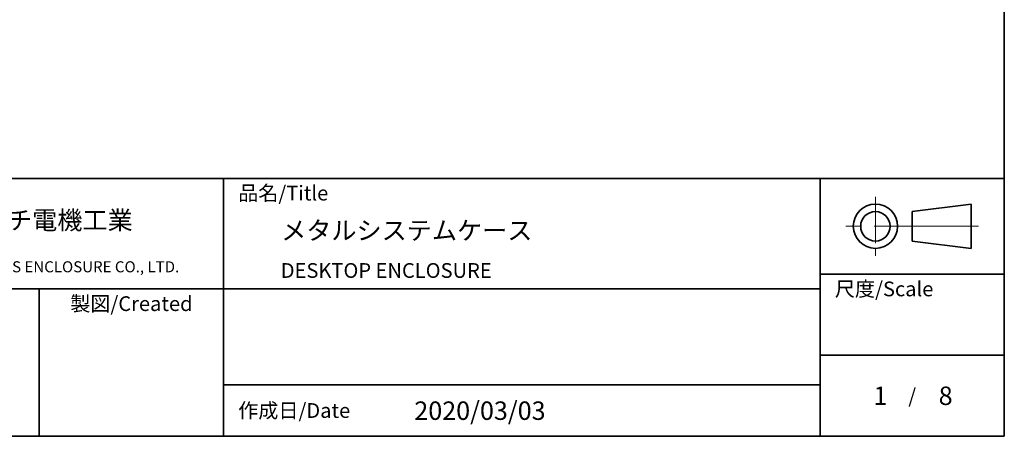
# Model space of a CAD drawing. Units: millimetres. Extents: x 0 to 9650, y 0 to 1124.
# Drawn here: x 772 to 1173, y 0 to 170 of the extents above; entities that cross this region are included whole.
import ezdxf
from ezdxf.enums import TextEntityAlignment as Align

# ---------------------------------------------------------------- set-up
doc = ezdxf.new("R2010")
doc.units = ezdxf.units.MM
doc.header["$LTSCALE"] = 3
doc.linetypes.add('CHAIN', pattern=[0.3543, 0.2362, -0.0295, 0.0591, -0.0295])
doc.layers.add('Border (ISO)', color=7, linetype='Continuous', lineweight=35)
doc.layers.add('Title (ISO)', color=7, linetype='Continuous', lineweight=35)
doc.styles.add('Note Text (TK)', font='txt')
doc.styles.add('文字スタイル67', font='arial.ttf')

# ---------------------------------------------------------------- blocks, each defined once
blk = doc.blocks.new('図面枠 tk図枠')
at = {"layer": 'Border (ISO)'}
for p in [(405.5, 289), (14.5, 8)]:
    blk.add_line(p, (405.5, 8), dxfattribs=at)
blk = doc.blocks.new('表題欄 tk表題欄')
at = {"layer": 'Title (ISO)'}
for p, q in [((74.71, 244.05), (255.71, 244.05)), ((149.71, 244.05), (149.71, 209.05)), ((230.71, 244.05), (230.71, 209.05)), ((255.71, 244.05), (255.71, 209.05)), ((243.21, 239.55), (251.21, 240.55)), ((243.21, 239.55), (243.21, 235.55)), ((251.21, 234.55), (251.21, 240.55)), ((243.21, 235.55), (251.21, 234.55)), ((230.71, 231.05), (255.71, 231.05)), ((74.71, 229.05), (230.71, 229.05)), ((124.71, 229.05), (124.71, 209.05)), ((230.71, 220.05), (255.71, 220.05)), ((149.71, 216.05), (230.71, 216.05)), ((255.71, 209.05), (74.71, 209.05))]:
    blk.add_line(p, q, dxfattribs=at)
at = {"layer": 'Title (ISO)', "color": 4, "linetype": 'CHAIN', "lineweight": 18, "ltscale": 8.88956}
blk.add_line((238.21, 241.55), (238.21, 233.55), dxfattribs=at)
at = {"layer": 'Title (ISO)', "color": 4, "linetype": 'CHAIN', "lineweight": 18, "ltscale": 20.001633}
blk.add_line((252.21, 237.55), (234.21, 237.55), dxfattribs=at)
at = {"layer": 'Title (ISO)'}
for radius in [3, 2]:
    blk.add_circle((238.21, 237.55), radius, dxfattribs=at)
at = {"layer": 'Title (ISO)', "color": 1, "char_height": 2, "line_spacing_factor": 1.5, "style": 'Note Text (TK)'}
for s, insert, attachment_point in [('\\fＭＳ Ｐゴシック|b0|i0;\\H2.0000;品名/Title', (151.71, 242.05), 4), ('\\fＭＳ Ｐゴシック|b0|i0;\\H2.0000;尺度/Scale', (232.71, 229.05), 4), ('\\fＭＳ Ｐゴシック|b0|i0;\\H2.0000;製図/Created', (137.21, 227.05), 5), ('\\fＭＳ Ｐゴシック|b0|i0;\\H2.0000;作成日/Date', (151.71, 212.55), 4)]:
    blk.add_mtext(s, dxfattribs=dict(at, insert=insert, attachment_point=attachment_point))
at = {"layer": 'Title (ISO)', "color": 7, "line_spacing_factor": 1.5, "style": 'Note Text (TK)'}
for s, insert, char_height, attachment_point in [('株式会社タカチ電機工業', (99.87, 238.05), 2.5, 4), ('\\fArial|b0|i0;\\H1.4986;TAKACHI ELECTRONICS ENCLOSURE CO., LTD.', (99.87, 232.05), 1.4986, 4), ('\\fＭＳ Ｐゴシック|b0|i0;\\H2.0000;/', (243.21, 214.55), 2, 5)]:
    blk.add_mtext(s, dxfattribs=dict(at, insert=insert, char_height=char_height, attachment_point=attachment_point))
at = {"layer": 'Title (ISO)', "color": 7}
for tag, p, height, style in [('<品名>_001', (157.54, 235.73), 2.5, 'Note Text (TK)'), ('<Title>_001', (157.49, 230.55), 2, '文字スタイル67'), ('<ページ_No.>_001', (237.95, 213.3), 2.5, 'Note Text (TK)'), ('<総ページ数>_001', (246.8, 213.3), 2.5, 'Note Text (TK)'), ('作成日_001', (175.62, 211.28), 2.5, 'Note Text (TK)')]:
    blk.add_attdef(tag, p, '', height=height, dxfattribs=dict(at, style=style))
at = {"layer": 'Title (ISO)', "color": 7, "style": 'Note Text (TK)'}
blk.add_attdef('<尺度>', text='', height=2.5, dxfattribs=at).set_placement((243.21, 223.55), align=Align.MIDDLE_CENTER)

msp = doc.modelspace()

# ---------------------------------------------------------------- block references
at = {"xscale": 3, "yscale": 3, "zscale": 3}
msp.add_blockref('図面枠 tk図枠', (-43.5, -24), dxfattribs=at)
msp.add_blockref('表題欄 tk表題欄', (405.8735, -627.1582), dxfattribs=at).add_auto_attribs({'<品名>_001': 'メタルシステムケース', '作成日_001': '2020/03/03', '<Title>_001': 'DESKTOP ENCLOSURE', '<ページ_No.>_001': '1', '<総ページ数>_001': '8'})

doc.saveas('drawing.dxf')
